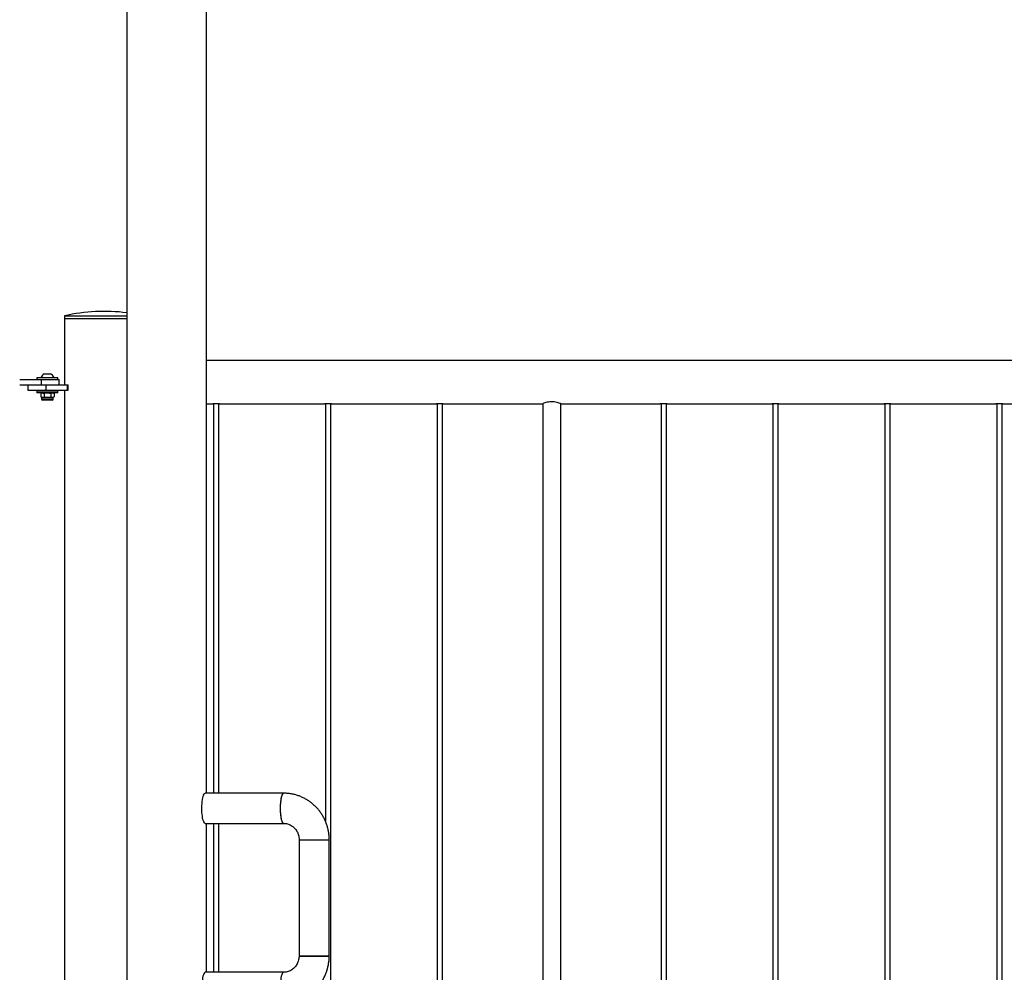
# Model space of a CAD drawing. Units: millimetres. Extents: x 0 to 5940, y 0 to 4206.
# Drawn here: x 1450 to 1560, y 694 to 801 of the extents above; entities that cross this region are included whole.
import ezdxf

# ---------------------------------------------------------------- set-up
doc = ezdxf.new("R2010")
doc.units = ezdxf.units.MM
doc.header["$LTSCALE"] = 100

msp = doc.modelspace()

# ---------------------------------------------------------------- linework, layer by layer
at = {"color": 7, "linetype": 'Continuous', "lineweight": 25}
for p, q in [((1462.23, 959.39), (1462.23, 685.9)), ((1471.12, 714.48), (1471.12, 916.99)), ((1455.26, 767.79), (1455.26, 767.49)), ((1455.26, 767.79), (1459.7, 767.79)), ((1459.7, 767.79), (1462.23, 767.79)), ((1455.26, 767.49), (1455.26, 760.1)), ((1455.26, 767.49), (1459.7, 767.49)), ((1455.26, 767.49), (1462.23, 767.49)), ((1459.7, 767.49), (1462.23, 767.49)), ((1649.95, 762.81), (1471.12, 762.81)), ((1453, 761.33), (1453.7, 761.33)), ((1450.25, 760.69), (1452.65, 760.69)), ((1450.25, 760.09), (1452.65, 760.09)), ((1451.17, 760.09), (1451.17, 759.49)), ((1452.18, 760.89), (1452.18, 760.69)), ((1454.53, 760.89), (1452.18, 760.89)), ((1452.65, 760.93), (1452.65, 760.89)), ((1452.65, 760.93), (1454.05, 760.93)), ((1452.65, 760.69), (1452.65, 760.09)), ((1452.65, 760.69), (1454.65, 760.69)), ((1452.65, 760.09), (1452.91, 760.09)), ((1452.91, 760.09), (1453.17, 760.09)), ((1453.17, 760.09), (1453.17, 759.49)), ((1453.17, 760.09), (1455.57, 760.09)), ((1454.05, 760.89), (1454.05, 760.93)), ((1454.53, 760.69), (1454.53, 760.89)), ((1454.65, 760.09), (1454.65, 760.69)), ((1455.29, 760.1), (1455.26, 760.1)), ((1455.29, 760.09), (1455.29, 760.1)), ((1455.57, 760.09), (1455.57, 759.49)), ((1455.57, 760.09), (1455.67, 760.09)), ((1455.67, 759.49), (1455.67, 760.09)), ((1451.17, 759.49), (1453.17, 759.49)), ((1452.18, 759.39), (1452.18, 759.19)), ((1454.53, 759.39), (1452.18, 759.39)), ((1454.53, 759.19), (1452.18, 759.19)), ((1452.7, 759.19), (1452.6, 759.14)), ((1452.6, 759.14), (1452.79, 759.19)), ((1452.6, 759.14), (1452.6, 758.76)), ((1452.95, 759.49), (1452.95, 759.39)), ((1452.98, 759.14), (1452.98, 758.76)), ((1453.17, 759.49), (1455.57, 759.49)), ((1453.73, 759.14), (1453.91, 759.19)), ((1453.73, 759.14), (1453.73, 758.76)), ((1453.75, 759.39), (1453.75, 759.49)), ((1454.1, 759.14), (1454, 759.19)), ((1454.1, 759.14), (1454.1, 758.76)), ((1454.53, 759.19), (1454.53, 759.39)), ((1455.26, 759.49), (1455.26, 680.1)), ((1455.26, 759.49), (1455.29, 759.49)), ((1455.29, 759.49), (1455.29, 759.49)), ((1455.57, 759.49), (1455.67, 759.49)), ((1452.6, 758.76), (1452.7, 758.7)), ((1452.6, 758.76), (1452.79, 758.7)), ((1452.7, 758.7), (1452.7, 758.5)), ((1452.7, 758.7), (1452.79, 758.7)), ((1452.79, 758.7), (1453.35, 758.7)), ((1453.9, 758.39), (1452.8, 758.39)), ((1453.35, 758.7), (1453.91, 758.7)), ((1453.73, 758.76), (1453.91, 758.7)), ((1453.91, 758.7), (1454, 758.7)), ((1454, 758.7), (1454.1, 758.76)), ((1454, 758.5), (1454, 758.7)), ((1471.12, 757.98), (1471.78, 757.98)), ((1471.9, 758), (1471.9, 714.48)), ((1472.5, 714.48), (1472.5, 758)), ((1472.63, 757.98), (1484.28, 757.98)), ((1484.4, 758), (1484.4, 711.37)), ((1485, 682.77), (1485, 758)), ((1485.13, 757.98), (1496.78, 757.98)), ((1496.9, 758), (1496.9, 682.76)), ((1497.5, 682.77), (1497.5, 758)), ((1497.63, 757.98), (1508.69, 757.98)), ((1508.7, 757.99), (1508.7, 682.8)), ((1510.7, 682.8), (1510.7, 757.99)), ((1510.73, 757.98), (1521.78, 757.98)), ((1521.9, 758), (1521.9, 682.76)), ((1522.5, 682.77), (1522.5, 758)), ((1522.63, 757.98), (1534.28, 757.98)), ((1534.4, 758), (1534.4, 682.76)), ((1535, 682.77), (1535, 758)), ((1535.13, 757.98), (1546.78, 757.98)), ((1546.9, 758), (1546.9, 682.76)), ((1547.5, 682.77), (1547.5, 758)), ((1547.63, 757.98), (1559.28, 757.98)), ((1559.4, 758), (1559.4, 682.76)), ((1560, 682.77), (1560, 758)), ((1560.13, 757.98), (1571.78, 757.98)), ((1479.74, 714.48), (1470.99, 714.48)), ((1470.99, 711.11), (1479.74, 711.11)), ((1471.12, 694.48), (1471.12, 711.11)), ((1471.9, 711.11), (1471.9, 694.48)), ((1472.5, 694.48), (1472.5, 711.11)), ((1481.46, 709.29), (1481.46, 696.29)), ((1481.46, 709.29), (1484.78, 709.29)), ((1481.46, 709.29), (1484.83, 709.29)), ((1484.78, 709.29), (1484.83, 709.29)), ((1484.83, 696.29), (1484.83, 709.29)), ((1484.78, 696.29), (1481.46, 696.29)), ((1481.46, 696.29), (1484.83, 696.29)), ((1484.83, 696.29), (1484.78, 696.29)), ((1479.74, 694.48), (1470.99, 694.48))]:
    msp.add_line(p, q, dxfattribs=at)
at = {"color": 8, "linetype": 'Continuous', "lineweight": 25}
msp.add_line((1454, 758.5), (1452.7, 758.5), dxfattribs=at)
at = {"color": 7, "linetype": 'Continuous', "lineweight": 25, "flags": 128}
for points in [[(1470.99, 711.11), (1470.94, 711.13), (1470.88, 711.18), (1470.83, 711.27), (1470.78, 711.39), (1470.73, 711.54), (1470.69, 711.72), (1470.66, 711.92), (1470.63, 712.14), (1470.61, 712.37), (1470.6, 712.61), (1470.6, 712.86), (1470.61, 713.1), (1470.62, 713.34), (1470.64, 713.57), (1470.67, 713.78), (1470.71, 713.96), (1470.75, 714.13), (1470.8, 714.26), (1470.85, 714.37), (1470.91, 714.44), (1470.97, 714.48), (1470.99, 714.48)], [(1479.74, 714.48), (1479.69, 714.46), (1479.63, 714.41), (1479.58, 714.32), (1479.53, 714.2), (1479.48, 714.05), (1479.44, 713.87), (1479.41, 713.67), (1479.38, 713.45), (1479.36, 713.22), (1479.35, 712.98), (1479.35, 712.73), (1479.35, 712.49), (1479.37, 712.25), (1479.39, 712.02), (1479.42, 711.81), (1479.46, 711.63), (1479.5, 711.46), (1479.55, 711.33), (1479.6, 711.22), (1479.66, 711.15), (1479.71, 711.11), (1479.74, 711.11)], [(1479.74, 714.48), (1479.71, 714.48), (1479.66, 714.44), (1479.6, 714.37), (1479.55, 714.26), (1479.5, 714.13), (1479.46, 713.96), (1479.42, 713.78), (1479.39, 713.57), (1479.37, 713.34), (1479.35, 713.1), (1479.35, 712.86), (1479.35, 712.61), (1479.36, 712.37), (1479.38, 712.14), (1479.41, 711.92), (1479.44, 711.72), (1479.48, 711.54), (1479.53, 711.39), (1479.58, 711.27), (1479.63, 711.18), (1479.69, 711.13), (1479.74, 711.11)], [(1470.99, 694.48), (1470.94, 694.46), (1470.88, 694.41), (1470.83, 694.32), (1470.78, 694.2), (1470.73, 694.05), (1470.69, 693.87), (1470.66, 693.67), (1470.63, 693.45), (1470.61, 693.22), (1470.6, 692.98), (1470.6, 692.73), (1470.61, 692.49), (1470.62, 692.25), (1470.64, 692.02), (1470.67, 691.81), (1470.71, 691.63), (1470.75, 691.46), (1470.8, 691.33), (1470.85, 691.22), (1470.91, 691.15), (1470.97, 691.11), (1470.99, 691.11)], [(1479.74, 694.48), (1479.69, 694.46), (1479.63, 694.41), (1479.58, 694.32), (1479.53, 694.2), (1479.48, 694.05), (1479.44, 693.87), (1479.41, 693.67), (1479.38, 693.45), (1479.36, 693.22), (1479.35, 692.98), (1479.35, 692.73), (1479.35, 692.49), (1479.37, 692.25), (1479.39, 692.02), (1479.42, 691.81), (1479.46, 691.63), (1479.5, 691.46), (1479.55, 691.33), (1479.6, 691.22), (1479.66, 691.15), (1479.71, 691.11), (1479.75, 691.11)]]:
    msp.add_lwpolyline(points, dxfattribs=at)
at = {"color": 7, "linetype": 'Continuous', "lineweight": 25}
for centre, radius, start, end in [((1459.7, 748.29), 20.01, 82.7444, 102.836), ((1453.35, 760.68), 0.745, 118.0059, 159.9053), ((1453.35, 760.68), 0.745, 20.0947, 61.9941), ((1452.8, 758.5), 0.103, 180, 270), ((1453.9, 758.5), 0.103, 270, 0)]:
    msp.add_arc(centre, radius, start, end, dxfattribs=at)
for points, knots in [([(1452.79, 759.19), (1452.79, 759.19), (1452.86, 759.19), (1452.92, 759.16), (1452.98, 759.14)], [0, 0, 0, 0, 0.0702148, 1, 1, 1, 1]), ([(1452.98, 759.14), (1453.01, 759.15), (1453.13, 759.18), (1453.26, 759.19), (1453.35, 759.19)], [0, 0, 0, 0, 0.2575513, 1, 1, 1, 1]), ([(1453.35, 759.19), (1453.39, 759.19), (1453.51, 759.19), (1453.64, 759.16), (1453.73, 759.14)], [0, 0, 0, 0, 0.268634, 1, 1, 1, 1]), ([(1453.91, 759.19), (1453.92, 759.19), (1453.98, 759.19), (1454.04, 759.16), (1454.1, 759.14)], [0, 0, 0, 0, 0.070215, 1, 1, 1, 1]), ([(1452.79, 758.7), (1452.79, 758.7), (1452.86, 758.71), (1452.92, 758.74), (1452.98, 758.76)], [0, 0, 0, 0, 0.0702148, 1, 1, 1, 1]), ([(1452.98, 758.76), (1453.01, 758.75), (1453.13, 758.72), (1453.26, 758.71), (1453.35, 758.7)], [0, 0, 0, 0, 0.2575513, 1, 1, 1, 1]), ([(1453.35, 758.7), (1453.39, 758.71), (1453.51, 758.71), (1453.64, 758.74), (1453.73, 758.76)], [0, 0, 0, 0, 0.268634, 1, 1, 1, 1]), ([(1453.91, 758.7), (1453.92, 758.7), (1453.98, 758.71), (1454.04, 758.74), (1454.1, 758.76)], [0, 0, 0, 0, 0.070215, 1, 1, 1, 1]), ([(1471.78, 757.98), (1471.78, 757.98), (1471.77, 757.98), (1471.81, 757.99), (1471.89, 758), (1472.01, 758.01), (1472.15, 758.02), (1472.29, 758.02), (1472.43, 758.01), (1472.54, 757.99), (1472.6, 757.98), (1472.63, 757.98), (1472.63, 757.98), (1472.63, 757.98)], [0, 0, 0, 0, 0.034647, 0.14029, 0.246478, 0.354098, 0.461847, 0.568161, 0.673729, 0.780386, 0.888278, 0.995639, 1, 1, 1, 1]), ([(1484.28, 757.98), (1484.28, 757.98), (1484.27, 757.98), (1484.31, 757.99), (1484.39, 758), (1484.51, 758.01), (1484.65, 758.02), (1484.79, 758.02), (1484.93, 758.01), (1485.04, 757.99), (1485.1, 757.98), (1485.13, 757.98), (1485.13, 757.98), (1485.13, 757.98)], [0, 0, 0, 0, 0.034647, 0.1402896, 0.246478, 0.3540978, 0.4618469, 0.5681607, 0.6737291, 0.7803865, 0.888278, 0.9956392, 1, 1, 1, 1]), ([(1496.78, 757.98), (1496.78, 757.98), (1496.77, 757.98), (1496.81, 757.99), (1496.89, 758), (1497.01, 758.01), (1497.15, 758.02), (1497.29, 758.02), (1497.43, 758.01), (1497.54, 757.99), (1497.6, 757.98), (1497.63, 757.98), (1497.63, 757.98), (1497.63, 757.98)], [0, 0, 0, 0, 0.034647, 0.14029, 0.246478, 0.354098, 0.461847, 0.568161, 0.673729, 0.780386, 0.888278, 0.995639, 1, 1, 1, 1]), ([(1510.73, 757.98), (1510.72, 757.98), (1510.7, 757.99), (1510.54, 758.06), (1510.29, 758.13), (1509.97, 758.2), (1509.63, 758.22), (1509.31, 758.18), (1509.03, 758.11), (1508.81, 758.03), (1508.68, 757.98), (1508.69, 757.98), (1508.69, 757.99)], [0, 0, 0, 0, 0.10111, 0.202038, 0.30775, 0.418822, 0.524316, 0.621421, 0.720698, 0.828704, 0.939288, 1, 1, 1, 1]), ([(1521.78, 757.98), (1521.78, 757.98), (1521.77, 757.98), (1521.81, 757.99), (1521.89, 758), (1522.01, 758.01), (1522.15, 758.02), (1522.29, 758.02), (1522.43, 758.01), (1522.54, 757.99), (1522.6, 757.98), (1522.63, 757.98), (1522.63, 757.98), (1522.63, 757.98)], [0, 0, 0, 0, 0.034647, 0.1402896, 0.246478, 0.3540978, 0.4618469, 0.5681607, 0.6737291, 0.7803865, 0.888278, 0.9956392, 1, 1, 1, 1]), ([(1534.28, 757.98), (1534.28, 757.98), (1534.27, 757.98), (1534.31, 757.99), (1534.39, 758), (1534.51, 758.01), (1534.65, 758.02), (1534.79, 758.02), (1534.93, 758.01), (1535.04, 757.99), (1535.1, 757.98), (1535.13, 757.98), (1535.13, 757.98), (1535.13, 757.98)], [0, 0, 0, 0, 0.034647, 0.14029, 0.246478, 0.354098, 0.461847, 0.568161, 0.673729, 0.780386, 0.888278, 0.995639, 1, 1, 1, 1]), ([(1546.78, 757.98), (1546.78, 757.98), (1546.77, 757.98), (1546.81, 757.99), (1546.89, 758), (1547.01, 758.01), (1547.15, 758.02), (1547.29, 758.02), (1547.43, 758.01), (1547.54, 757.99), (1547.6, 757.98), (1547.63, 757.98), (1547.63, 757.98), (1547.63, 757.98)], [0, 0, 0, 0, 0.034647, 0.14029, 0.246478, 0.354098, 0.461847, 0.568161, 0.673729, 0.780386, 0.888278, 0.995639, 1, 1, 1, 1]), ([(1559.28, 757.98), (1559.28, 757.98), (1559.27, 757.98), (1559.31, 757.99), (1559.39, 758), (1559.51, 758.01), (1559.65, 758.02), (1559.79, 758.02), (1559.93, 758.01), (1560.04, 757.99), (1560.1, 757.98), (1560.13, 757.98), (1560.13, 757.98), (1560.13, 757.98)], [0, 0, 0, 0, 0.034647, 0.14029, 0.246478, 0.354098, 0.461847, 0.568161, 0.673729, 0.780386, 0.888278, 0.995639, 1, 1, 1, 1]), ([(1484.83, 709.29), (1484.83, 709.38), (1484.83, 709.6), (1484.79, 709.96), (1484.73, 710.36), (1484.63, 710.75), (1484.5, 711.14), (1484.35, 711.51), (1484.16, 711.87), (1483.95, 712.22), (1483.72, 712.54), (1483.45, 712.85), (1483.17, 713.13), (1482.86, 713.4), (1482.54, 713.63), (1482.2, 713.84), (1481.84, 714.02), (1481.47, 714.18), (1481.09, 714.3), (1480.71, 714.39), (1480.31, 714.45), (1479.99, 714.48), (1479.8, 714.48), (1479.74, 714.48)], [0, 0, 0, 0, 0.031605, 0.081603, 0.131612, 0.181619, 0.231619, 0.281606, 0.331577, 0.381525, 0.431447, 0.481339, 0.531198, 0.581021, 0.630807, 0.680555, 0.730266, 0.77994, 0.82958, 0.87919, 0.928774, 0.978337, 1, 1, 1, 1]), ([(1479.74, 711.11), (1479.77, 711.11), (1479.87, 711.11), (1480.05, 711.09), (1480.27, 711.03), (1480.48, 710.94), (1480.68, 710.82), (1480.86, 710.68), (1481.02, 710.51), (1481.16, 710.32), (1481.28, 710.12), (1481.37, 709.9), (1481.43, 709.67), (1481.46, 709.47), (1481.46, 709.34), (1481.46, 709.29)], [0, 0, 0, 0, 0.0318, 0.118121, 0.204318, 0.290054, 0.375115, 0.459383, 0.542829, 0.625498, 0.707476, 0.78888, 0.869833, 0.950466, 1, 1, 1, 1]), ([(1481.46, 696.29), (1481.46, 696.26), (1481.46, 696.15), (1481.44, 695.97), (1481.38, 695.74), (1481.3, 695.52), (1481.2, 695.32), (1481.06, 695.13), (1480.91, 694.96), (1480.74, 694.81), (1480.55, 694.69), (1480.35, 694.59), (1480.13, 694.52), (1479.93, 694.49), (1479.8, 694.48), (1479.74, 694.48)], [0, 0, 0, 0, 0.031833, 0.112155, 0.192556, 0.27311, 0.353944, 0.435191, 0.516978, 0.599424, 0.682623, 0.766632, 0.851445, 0.936975, 1, 1, 1, 1]), ([(1479.74, 691.11), (1479.83, 691.11), (1480.05, 691.11), (1480.4, 691.15), (1480.79, 691.21), (1481.17, 691.31), (1481.55, 691.44), (1481.92, 691.6), (1482.27, 691.79), (1482.61, 692), (1482.92, 692.24), (1483.23, 692.51), (1483.5, 692.79), (1483.76, 693.1), (1483.99, 693.43), (1484.2, 693.78), (1484.38, 694.14), (1484.53, 694.52), (1484.65, 694.9), (1484.74, 695.3), (1484.8, 695.7), (1484.83, 696.03), (1484.83, 696.23), (1484.83, 696.29)], [0, 0, 0, 0, 0.031991, 0.081521, 0.131054, 0.180589, 0.230132, 0.27969, 0.329268, 0.378871, 0.428503, 0.478168, 0.527867, 0.577603, 0.627376, 0.677185, 0.72703, 0.776907, 0.826816, 0.876752, 0.926712, 0.976692, 1, 1, 1, 1])]:
    msp.add_open_spline(points, degree=3, knots=knots, dxfattribs=at)

doc.saveas('drawing.dxf')
